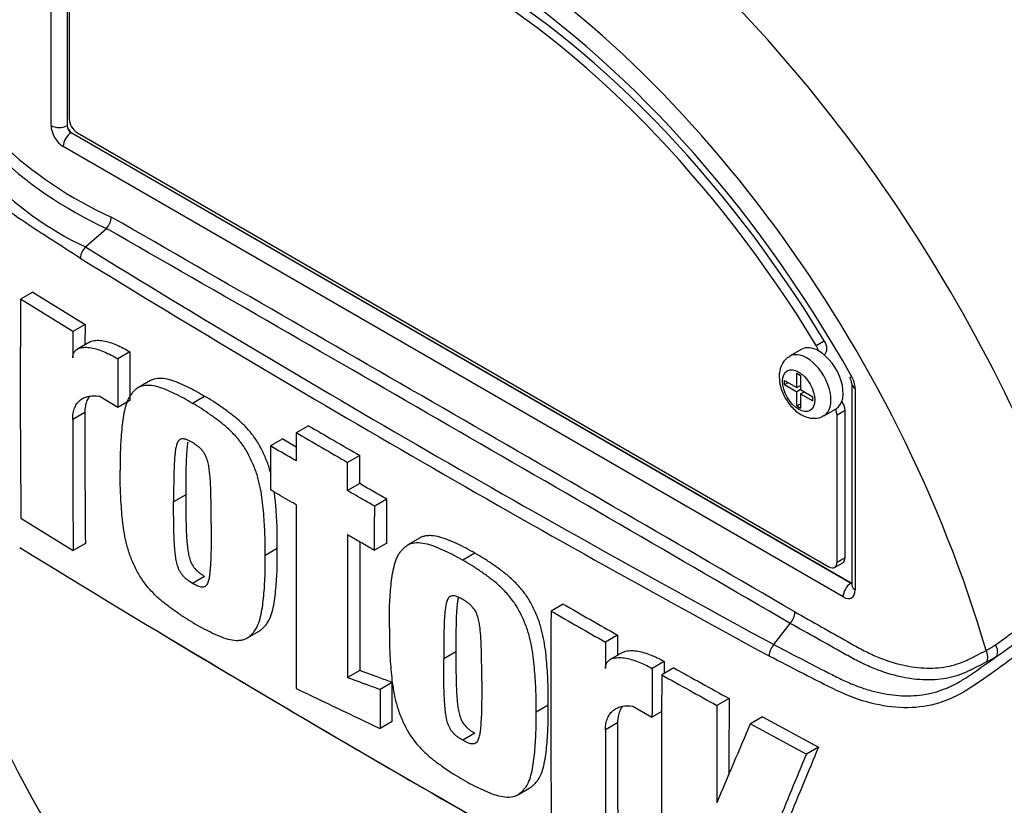
# Model space of a CAD drawing. Units: millimetres. Extents: x 0 to 594, y 0 to 420.
# Drawn here: x 389 to 396, y 359 to 365 of the extents above; entities that cross this region are included whole.
import ezdxf

# ---------------------------------------------------------------- set-up
doc = ezdxf.new("R2010")
doc.units = ezdxf.units.MM
for name, color, linetype in [('GB-IW9-SPURBOX_R', 7, 'Continuous'), ('PART5', 7, 'Continuous'), ('TSH-1', 7, 'Continuous')]:
    doc.layers.add(name, color=color, linetype=linetype)

# ---------------------------------------------------------------- blocks, each defined once
blk = doc.blocks.new('SE6')
at = {"layer": 'GB-IW9-SPURBOX_R', "color": 7, "linetype": 'Continuous'}
blk.add_ellipse((398.2621, 358.9007), major_axis=(-14.5, 0), ratio=0.57735, start_param=5.728223, end_param=8.225353, dxfattribs=at)
at = {"layer": 'PART5', "color": 7, "linetype": 'Continuous'}
for p, q in [((389.1115, 364.1075), (389.1115, 365.2493)), ((389.2283, 365.096), (389.2283, 364.1069)), ((389.2294, 365.0953), (389.2294, 364.1075)), ((389.2441, 365.0847), (389.2441, 364.1565)), ((389.2283, 364.1069), (389.2294, 364.1075)), ((389.2588, 364.0565), (389.2578, 364.0559)), ((389.2578, 364.0559), (394.9441, 360.7728)), ((389.2588, 364.0565), (394.9451, 360.7735)), ((389.303, 364.0545), (394.7831, 360.8905)), ((394.8862, 360.6714), (389.1999, 363.9544)), ((389.3622, 363.2223), (389.5145, 363.3571)), ((389.5145, 363.3571), (389.5146, 363.3572)), ((388.9773, 362.8924), (388.8889, 362.8413)), ((389.2708, 362.6055), (388.8889, 362.8413)), ((388.9773, 362.8924), (389.3592, 362.6565)), ((389.3592, 362.6565), (389.2708, 362.6055)), ((389.3592, 362.6565), (389.3585, 362.5094)), ((389.3925, 362.5291), (389.3041, 362.478)), ((394.5847, 362.4765), (394.4963, 362.4255)), ((394.6905, 362.5047), (394.7494, 362.5388)), ((389.5984, 362.4072), (389.5972, 362.0524)), ((389.6868, 362.4582), (389.5984, 362.4072)), ((389.6868, 362.4582), (389.6856, 362.1035)), ((394.7475, 362.4376), (394.7511, 362.4397)), ((394.5493, 362.1979), (394.5493, 362.3016)), ((394.5493, 362.3016), (394.5756, 362.2865)), ((394.5756, 362.2865), (394.5756, 362.1827)), ((389.8368, 362.249), (389.7484, 362.198)), ((394.4593, 362.2192), (394.4593, 362.2498)), ((394.4593, 362.2498), (394.5493, 362.1979)), ((394.4593, 362.2192), (394.4858, 362.2345)), ((394.4593, 362.2192), (394.5493, 362.1673)), ((394.5493, 362.1979), (394.5756, 362.2131)), ((394.572, 362.211), (394.5756, 362.209)), ((394.9502, 362.2249), (394.9502, 360.7564)), ((394.9746, 362.1909), (394.9746, 360.7224)), ((389.5972, 362.0524), (389.462, 362.134)), ((390.2312, 362.1332), (390.1428, 362.0822)), ((394.5758, 362.1826), (394.5493, 362.1673)), ((394.5493, 362.0635), (394.5493, 362.1673)), ((394.5756, 362.1827), (394.6655, 362.1307)), ((394.5756, 362.1521), (394.6021, 362.1674)), ((394.5756, 362.1521), (394.5756, 362.0483)), ((394.5756, 362.1521), (394.6655, 362.1001)), ((394.5986, 362.1694), (394.5986, 362.1653)), ((394.6655, 362.1001), (394.6655, 362.1307)), ((389.6856, 362.1035), (389.5972, 362.0524)), ((394.5493, 362.0635), (394.5756, 362.0787)), ((394.5493, 362.0635), (394.5756, 362.0483)), ((394.7463, 361.9925), (394.8347, 362.0435)), ((389.3575, 362.0167), (389.2691, 361.9656)), ((394.9009, 362.0302), (394.842, 361.9962)), ((394.842, 360.9246), (394.842, 361.9962)), ((394.9009, 360.9586), (394.9009, 362.0302)), ((390.9877, 361.9198), (390.8993, 361.8688)), ((390.8002, 361.823), (390.7118, 361.7719)), ((391.3624, 361.7026), (391.274, 361.6516)), ((391.3621, 361.4971), (391.2737, 361.4461)), ((390.0935, 361.4149), (390.0051, 361.3639)), ((391.5594, 361.3829), (391.471, 361.3319)), ((388.8917, 361.2458), (389.2731, 361.0097)), ((389.3615, 361.0607), (389.2731, 361.0097)), ((391.559, 361.0632), (391.4706, 361.0122)), ((391.8016, 361.1018), (391.7132, 361.0507)), ((390.7603, 361.0242), (390.6719, 360.9731)), ((392.2018, 360.9894), (392.1134, 360.9383)), ((394.8248, 360.8864), (394.8837, 360.9204)), ((394.842, 360.9246), (394.9009, 360.9586)), ((390.2313, 360.8214), (390.1429, 360.7704)), ((394.9441, 360.7728), (394.9451, 360.7735)), ((392.845, 360.6196), (392.7566, 360.5686)), ((394.3812, 360.3246), (394.4998, 360.4788)), ((394.4999, 360.4789), (394.4998, 360.4788)), ((390.5399, 360.3709), (390.6282, 360.4219)), ((393.2426, 360.3928), (393.1542, 360.3418)), ((393.2426, 360.3928), (393.2422, 360.2459)), ((392.0627, 360.2702), (391.9743, 360.2192)), ((393.2775, 360.2663), (393.1891, 360.2152)), ((393.5824, 360.2015), (393.494, 360.1505)), ((391.3621, 360.1351), (391.2737, 360.0841)), ((393.6525, 360.1547), (393.5641, 360.1037)), ((391.5986, 360.0483), (391.5102, 359.9973)), ((394.0552, 359.9309), (393.9668, 359.8799)), ((392.7359, 359.8831), (392.6475, 359.8321)), ((393.353, 359.8748), (393.493, 359.7959)), ((393.5641, 359.8369), (393.493, 359.7959)), ((391.5991, 359.7634), (391.5107, 359.7124)), ((393.2417, 359.7535), (393.1533, 359.7024)), ((394.2984, 359.7975), (394.21, 359.7465)), ((394.21, 359.7465), (394.6184, 359.526)), ((394.2984, 359.7975), (394.7069, 359.577)), ((392.2018, 359.6775), (392.1135, 359.6264)), ((394.7069, 359.577), (394.6184, 359.526)), ((392.5142, 359.2291), (392.6026, 359.2801))]:
    blk.add_line(p, q, dxfattribs=at)
for centre, radius, start, end in [((390.7836, 366.1052), 3.0269, 207.11902, 245.21207), ((390.7377, 366.0814), 2.8955, 206.98828, 245.79663), ((390.4074, 365.4332), 2.4455, 202.88441, 244.6977), ((389.4214, 363.447), 0.1294, 316.06196, 357.06496), ((-168.8331, -609.4647), 1121.7561, 59.8529993, 60.1470007), ((-28.3388, -366.1425), 840.6967, 59.8038364, 60.1961636), ((389.4525, 363.131), 0.1284, 134.66254, 175.59938), ((444.2454, 452.4874), 104.7875, 238.415388, 241.584612), ((445.1581, 454.0477), 106.6839, 238.442387, 241.557613), ((485.321, 362.2133), 96.4342, 179.626845, 180.57483), ((502.6029, 361.9921), 113.3338, 179.689924, 179.787073), ((394.8581, 362.2194), 0.0922, 3.59086, 32.45838), ((394.7949, 362.1848), 0.1798, 1.94778, 30.46895), ((500.3669, 362.0078), 111.0095, 179.995411, 180.488822), ((500.4471, 361.9568), 111.1781, 179.995433, 180.488096), ((569.9957, 670.3375), 356.6025, 239.868784, 239.938369), ((569.9861, 670.4228), 356.7599, 239.868831, 239.938385), ((498.3509, 546.7753), 213.9498, 239.821771, 239.852413), ((792.7097, 360.9989), 401.8113, 179.950855, 180.142013), ((791.1259, 360.7838), 399.8528, 179.950901, 180.100258), ((793.1339, 360.8357), 401.7723, 179.965838, 180.099907), ((398.4246, 364.422), 11.0285, 198.25762, 228.84069), ((455.0775, 468.8175), 126.4893, 238.444556, 241.555444), ((445.5459, 452.5431), 105.959, 240.173814, 240.421311), ((394.7885, 362.1203), 2.1663, 303.92697, 316.88638), ((754.4884, 359.9568), 361.7323, 179.903092, 180.155994), ((445.53, 452.6184), 106.1047, 240.173753, 240.420909), ((394.407, 360.5679), 0.1286, 316.23558, 357.52053), ((394.1677, 362.955), 3.2801, 304.10823, 313.1253), ((454.1449, 467.0685), 124.5091, 238.932305, 241.549773), ((580.9185, 359.7953), 187.7651, 179.833252, 179.891817), ((394.4817, 360.235), 0.1346, 138.30897, 177.4866), ((395.3924, 361.2362), 1.0957, 299.29899, 303.52534), ((555.1477, 359.5864), 161.5665, 179.781835, 179.812858), ((392.6172, 364.8699), 5.7388, 303.42755, 306.20581), ((395.4181, 361.2002), 1.1271, 297.15099, 301.50041), ((550.6587, 359.5477), 157.1659, 179.780244, 179.909522), ((550.4119, 359.4852), 156.8491, 179.77406, 180.357108), ((429.0017, 423.4101), 72.5502, 240.760783, 241.124668), ((429.0387, 423.3714), 72.4468, 240.761599, 241.126008), ((531.3392, 654.482), 326.2532, 244.503124, 244.621951), ((523.9822, 359.3088), 129.9284, 179.725636, 179.968394), ((524.0516, 359.2577), 130.0862, 179.725968, 180.037869), ((581.0016, 359.7055), 187.7599, 179.985348, 180.27739), ((485.9319, 320.3669), 99.8182, 156.764344, 157.122893), ((581.1158, 359.6545), 187.9625, 179.985372, 180.2771), ((469.1138, 328.5131), 80.631, 157.340091, 157.743343), ((469.1396, 328.4164), 80.7539, 157.341431, 157.74406)]:
    blk.add_arc(centre, radius, start, end, dxfattribs=at)
for centre, major_axis, ratio, start_param, end_param in [((393.7814, 361.724), (3.9967, -6.9225), 0.57735, 0.922718, 2.218875), ((393.1408, 361.3542), (-3.9805, 6.8944), 0.57735, 4.506909, 5.354751), ((393.1012, 361.3314), (3.9683, -6.8733), 0.57735, 1.413718, 2.160992), ((392.0431, 360.7204), (2.9612, -5.1289), 0.57735, 1.167622, 3.544767), ((392.0431, 360.7204), (2.8542, -4.9436), 0.57735, 1.552175, 3.037789), ((392.0431, 360.7204), (-2.7604, 4.7812), 0.57735, 4.75253, 6.243044), ((392.102, 360.7544), (-2.7604, 4.7812), 0.57735, 4.75253, 6.243044), ((392.3019, 360.8699), (-3.4031, 5.8944), 0.57735, 4.394162, 5.267112), ((389.303, 364.1225), (-0.0417, 0.0722), 0.57735, 0.785398, 2.356194), ((389.1999, 364.0565), (0.0625, -0.1083), 0.577526, 3.927143, 5.497635), ((389.1704, 364.1415), (0.0833, 0), 0.57735, 3.926991, 5.480334), ((389.2588, 363.9884), (0.0417, 0.0722), 0.57735, 0.802851, 2.356194), ((389.2588, 364.0905), (-0.0208, 0.0361), 0.618528, 0.78555, 2.356042), ((389.2588, 364.0905), (-0.0208, 0.0361), 0.577526, 0.78555, 2.356042), ((394.7097, 362.26), (0.125, -0.2165), 0.57735, 2.373296, 3.141593), ((394.6505, 362.4778), (0.0417, -0.0722), 0.57735, 1.091447, 1.610937), ((394.7094, 362.5118), (-0.0417, 0.0722), 0.57735, 3.141593, 4.75253), ((394.6213, 362.209), (0.125, -0.2165), 0.57735, 0.000947, 3.150237), ((394.7097, 362.26), (-0.125, 0.2165), 0.57735, 3.141593, 5.514889), ((395.0335, 362.2249), (0.0833, 0), 0.57735, 3.133983, 3.926991), ((394.842, 362.0642), (-0.0417, 0.0722), 0.57735, 3.926991, 4.855458), ((394.7831, 362.0302), (0.0417, -0.0722), 0.57735, 0.785398, 1.399512), ((392.0431, 360.7204), (-2.9612, 5.1289), 0.57735, 1.181276, 3.531113), ((394.7831, 360.9586), (-0.0417, 0.0722), 0.57735, 2.356194, 3.926991), ((394.842, 360.9926), (-0.0417, 0.0722), 0.57735, 3.141593, 3.926991), ((394.9452, 360.7054), (0.0417, 0.0722), 0.57735, 0.802851, 2.356194), ((394.9451, 360.8075), (-0.0187, 0.0374), 0.57508, -3.892237, -3.678107), ((395.0335, 360.7564), (0.0833, 0), 0.57735, 3.11932, 3.141593), ((395.0335, 360.7564), (0.0833, 0), 0.57735, 3.141593, 3.926991), ((394.8862, 360.7735), (-0.0625, 0.1083), 0.577174, 2.356347, 3.926839), ((395.9442, 360.2884), (-0.0433, 0.0712), 0.762073, 3.600014, 4.731849), ((395.8697, 360.2467), (-0.0377, 0.0743), 0.816107, 3.6582, 4.756043)]:
    blk.add_ellipse(centre, major_axis=major_axis, ratio=ratio, start_param=start_param, end_param=end_param, dxfattribs=at)
blk.add_ellipse((394.5624, 362.175), major_axis=(-0.0833, 0.1443), ratio=0.57735, dxfattribs=at)
for points, knots in [([(389.3245, 363.1408), (389.2481, 363.1893), (389.172, 363.238), (389.0205, 363.3363), (388.9449, 363.3844), (388.795, 363.4873), (388.7209, 363.5469), (388.5751, 363.6832), (388.5037, 363.7595), (388.3034, 364.0047), (388.1849, 364.1976), (388.0534, 364.5051), (388.0147, 364.61), (387.9429, 364.8217), (387.9107, 364.9293), (387.8274, 365.2545), (387.7897, 365.4757), (387.7559, 365.809), (387.7485, 365.9201), (387.7453, 366.142), (387.7492, 366.2527), (387.7794, 366.4185), (387.7932, 366.4738), (387.8225, 366.5832), (387.8377, 366.6377), (387.8874, 366.7995), (387.9256, 366.9054), (388.0158, 367.1117), (388.0698, 367.2125), (388.1986, 367.4), (388.2724, 367.4857), (388.3561, 367.5631)], [0, 0, 0, 0, 0.0625, 0.0625, 0.125, 0.125, 0.1875, 0.1875, 0.25, 0.25, 0.375, 0.375, 0.4375, 0.4375, 0.5, 0.5, 0.625, 0.625, 0.6875, 0.6875, 0.75, 0.75, 0.78125, 0.78125, 0.8125, 0.8125, 0.875, 0.875, 0.9375, 0.9375, 1, 1, 1, 1]), ([(389.2699, 362.4133), (389.2699, 362.4233), (389.2713, 362.4321), (389.2762, 362.448), (389.2798, 362.4548), (389.2885, 362.4663), (389.2936, 362.4711), (389.3048, 362.4788), (389.3109, 362.4818), (389.3303, 362.4889), (389.3442, 362.4908), (389.3734, 362.4914), (389.3887, 362.4899), (389.4352, 362.4818), (389.4671, 362.4715), (389.5321, 362.4442), (389.5653, 362.4271), (389.5984, 362.4072)], [0, 0, 0, 0, 0.0625, 0.0625, 0.125, 0.125, 0.1875, 0.1875, 0.25, 0.25, 0.375, 0.375, 0.5, 0.5, 0.75, 0.75, 1, 1, 1, 1]), ([(389.3925, 362.529), (389.3966, 362.5314), (389.4009, 362.5334), (389.418, 362.5397), (389.432, 362.5418), (389.4611, 362.5425), (389.4764, 362.5411), (389.5229, 362.533), (389.5552, 362.5226), (389.6206, 362.4952), (389.6537, 362.4782), (389.6868, 362.4582)], [0.2061139, 0.2061139, 0.2061139, 0.2061139, 0.25, 0.25, 0.375, 0.375, 0.5, 0.5, 0.75, 0.75, 1, 1, 1, 1]), ([(394.4964, 362.4221), (394.4881, 362.4181), (394.4644, 362.4064), (394.4358, 362.3642), (394.4217, 362.3162), (394.4205, 362.2877), (394.4202, 362.277)], [0, 0, 0, 0, 0.146959, 0.487781, 0.836355, 1, 1, 1, 1]), ([(390.2312, 362.1332), (390.2097, 362.1464), (390.1882, 362.1597), (390.1454, 362.183), (390.1242, 362.1931), (390.0817, 362.2129), (390.0605, 362.2229), (390.0182, 362.2411), (389.997, 362.2488), (389.9558, 362.2601), (389.9358, 362.2636), (389.897, 362.2656), (389.8782, 362.2641), (389.8527, 362.2568), (389.8446, 362.2535), (389.8369, 362.2491), (389.8368, 362.249), (389.8366, 362.2489)], [0, 0, 0, 0, 0.0625, 0.0625, 0.125, 0.125, 0.1875, 0.1875, 0.25, 0.25, 0.3125, 0.3125, 0.375, 0.375, 0.40625, 0.40625, 0.4068548, 0.4068548, 0.4068548, 0.4068548]), ([(394.4202, 362.277), (394.4219, 362.2519), (394.4263, 362.2028), (394.4619, 362.1179), (394.5206, 362.0404), (394.5915, 361.9887), (394.6618, 361.9701), (394.7168, 361.975), (394.7382, 361.9901), (394.7449, 361.995)], [0, 0, 0, 0, 0.13832, 0.3138, 0.490183, 0.673988, 0.823693, 0.952261, 1, 1, 1, 1]), ([(390.1428, 362.0822), (390.1213, 362.0954), (390.0998, 362.1087), (390.057, 362.132), (390.0358, 362.1421), (389.9933, 362.1619), (389.9721, 362.1719), (389.9298, 362.19), (389.9086, 362.1978), (389.8674, 362.209), (389.8474, 362.2126), (389.8086, 362.2145), (389.7898, 362.213), (389.7643, 362.2058), (389.7562, 362.2025), (389.7411, 362.1938), (389.734, 362.1883), (389.7207, 362.1764), (389.7144, 362.17), (389.7021, 362.1568), (389.6962, 362.1499), (389.6799, 362.1273), (389.6712, 362.1093), (389.6567, 362.0699), (389.6509, 362.0491), (389.6364, 361.9843), (389.6307, 361.938), (389.622, 361.8434), (389.6187, 361.7952), (389.6153, 361.6968), (389.6157, 361.6464), (389.6164, 361.5958)], [0, 0, 0, 0, 0.0625, 0.0625, 0.125, 0.125, 0.1875, 0.1875, 0.25, 0.25, 0.3125, 0.3125, 0.375, 0.375, 0.40625, 0.40625, 0.4375, 0.4375, 0.46875, 0.46875, 0.5, 0.5, 0.5625, 0.5625, 0.625, 0.625, 0.75, 0.75, 0.875, 0.875, 1, 1, 1, 1]), ([(389.2691, 361.9656), (389.2691, 361.982), (389.2704, 361.9973), (389.2756, 362.0258), (389.2795, 362.0392), (389.2896, 362.0633), (389.2957, 362.0741), (389.31, 362.093), (389.3181, 362.1013), (389.336, 362.1152), (389.3456, 362.1208), (389.3662, 362.1296), (389.3773, 362.1328), (389.4115, 362.139), (389.436, 362.1385), (389.462, 362.134)], [0, 0, 0, 0, 0.125, 0.125, 0.25, 0.25, 0.375, 0.375, 0.5, 0.5, 0.625, 0.625, 0.75, 0.75, 1, 1, 1, 1]), ([(389.3903, 362.1332), (389.3835, 362.124), (389.3777, 362.1137), (389.3679, 362.0903), (389.364, 362.0771), (389.3588, 362.0483), (389.3575, 362.033), (389.3575, 362.0167)], [0.6299177, 0.6299177, 0.6299177, 0.6299177, 0.75, 0.75, 0.875, 0.875, 1, 1, 1, 1]), ([(390.7151, 361.5638), (390.7144, 361.5664), (390.7138, 361.5689), (390.7061, 361.5992), (390.6977, 361.627), (390.6813, 361.6693), (390.6753, 361.6834), (390.663, 361.7113), (390.6566, 361.7251), (390.6434, 361.7527), (390.6365, 361.7663), (390.6214, 361.7931), (390.6131, 361.8063), (390.5868, 361.8449), (390.5681, 361.8685), (390.5288, 361.9129), (390.5081, 361.9338), (390.4662, 361.9718), (390.4451, 361.9889), (390.4025, 362.0209), (390.3812, 362.036), (390.3386, 362.0665), (390.3173, 362.0815), (390.2743, 362.1088), (390.2527, 362.121), (390.2312, 362.1332)], [0.431763, 0.431763, 0.431763, 0.431763, 0.4375, 0.4375, 0.5, 0.5, 0.53125, 0.53125, 0.5625, 0.5625, 0.59375, 0.59375, 0.625, 0.625, 0.6875, 0.6875, 0.75, 0.75, 0.8125, 0.8125, 0.875, 0.875, 0.9375, 0.9375, 1, 1, 1, 1]), ([(390.6719, 360.9731), (390.6725, 361.0228), (390.6729, 361.0725), (390.6695, 361.1745), (390.6662, 361.2262), (390.6576, 361.3306), (390.652, 361.3833), (390.6376, 361.465), (390.6318, 361.4927), (390.6177, 361.5481), (390.6093, 361.576), (390.5929, 361.6183), (390.587, 361.6323), (390.5746, 361.6602), (390.5682, 361.6741), (390.555, 361.7016), (390.5481, 361.7153), (390.533, 361.7421), (390.5247, 361.7553), (390.4985, 361.7939), (390.4797, 361.8175), (390.4405, 361.8619), (390.4197, 361.8827), (390.3778, 361.9207), (390.3567, 361.9379), (390.3142, 361.9699), (390.2928, 361.985), (390.2502, 362.0154), (390.2289, 362.0305), (390.186, 362.0578), (390.1644, 362.07), (390.1428, 362.0822)], [0, 0, 0, 0, 0.125, 0.125, 0.25, 0.25, 0.375, 0.375, 0.4375, 0.4375, 0.5, 0.5, 0.53125, 0.53125, 0.5625, 0.5625, 0.59375, 0.59375, 0.625, 0.625, 0.6875, 0.6875, 0.75, 0.75, 0.8125, 0.8125, 0.875, 0.875, 0.9375, 0.9375, 1, 1, 1, 1]), ([(397.8402, 362.0875), (397.784, 361.9954), (397.7235, 361.904), (397.595, 361.7221), (397.5264, 361.631), (397.3866, 361.4527), (397.3163, 361.3655), (397.2093, 361.2376), (397.1736, 361.1952), (397.1021, 361.1109), (397.0657, 361.0694), (396.9533, 360.9496), (396.8781, 360.8778), (396.7329, 360.7397), (396.661, 360.6737), (396.4461, 360.4823), (396.3034, 360.3635), (396.0965, 360.2058), (396.0286, 360.1563), (395.8949, 360.063), (395.8302, 360.0174), (395.6308, 359.8987), (395.4856, 359.8609), (395.2509, 359.8655), (395.1714, 359.8769), (395.0091, 359.9182), (394.9257, 359.9486), (394.7594, 360.0274), (394.6766, 360.0709), (394.5115, 360.1554), (394.4293, 360.198), (394.3472, 360.2409)], [0, 0, 0, 0, 0.0625, 0.0625, 0.125, 0.125, 0.1875, 0.1875, 0.21875, 0.21875, 0.25, 0.25, 0.3125, 0.3125, 0.375, 0.375, 0.5, 0.5, 0.5625, 0.5625, 0.625, 0.625, 0.75, 0.75, 0.8125, 0.8125, 0.875, 0.875, 0.9375, 0.9375, 1, 1, 1, 1]), ([(390.8993, 361.8688), (390.8992, 361.8116), (390.8991, 361.7544), (390.899, 361.6973), (390.899, 361.6859), (390.8989, 361.6746), (390.8989, 361.6632)], [0, 0, 0, 0, 0.834326, 0.834326, 0.834326, 1, 1, 1, 1]), ([(390.142, 361.7966), (390.1365, 361.7999), (390.131, 361.8029), (390.1201, 361.8083), (390.1146, 361.8111), (390.1037, 361.8162), (390.0983, 361.8184), (390.0875, 361.8222), (390.0822, 361.8234), (390.0723, 361.8241), (390.0673, 361.8241), (390.0582, 361.8226), (390.054, 361.821), (390.0466, 361.8162), (390.0432, 361.813), (390.0375, 361.8057), (390.035, 361.8015), (390.0285, 361.7878), (390.0254, 361.7774), (390.0205, 361.7558), (390.0187, 361.7445), (390.0157, 361.7215), (390.0145, 361.7097), (390.0123, 361.686), (390.0112, 361.6741), (390.0088, 361.6379), (390.008, 361.6133), (390.0066, 361.5639), (390.0061, 361.539), (390.0049, 361.4644), (390.0049, 361.4142), (390.0051, 361.3639)], [0, 0, 0, 0, 0.03125, 0.03125, 0.0625, 0.0625, 0.09375, 0.09375, 0.125, 0.125, 0.15625, 0.15625, 0.1875, 0.1875, 0.21875, 0.21875, 0.25, 0.25, 0.3125, 0.3125, 0.375, 0.375, 0.4375, 0.4375, 0.5, 0.5, 0.625, 0.625, 0.75, 0.75, 1, 1, 1, 1]), ([(390.1079, 361.7997), (390.107, 361.7946), (390.1063, 361.7893), (390.1041, 361.7725), (390.1029, 361.7607), (390.1007, 361.737), (390.0996, 361.7251), (390.0972, 361.6889), (390.0964, 361.6643), (390.095, 361.6149), (390.0945, 361.5901), (390.0933, 361.5154), (390.0933, 361.4652), (390.0935, 361.4149)], [0.3462969, 0.3462969, 0.3462969, 0.3462969, 0.375, 0.375, 0.4375, 0.4375, 0.5, 0.5, 0.625, 0.625, 0.75, 0.75, 1, 1, 1, 1]), ([(390.2789, 361.2025), (390.279, 361.2528), (390.2789, 361.3033), (390.2777, 361.3796), (390.2772, 361.4051), (390.2758, 361.4564), (390.275, 361.4821), (390.2726, 361.5212), (390.2715, 361.5344), (390.2693, 361.5608), (390.2681, 361.574), (390.2651, 361.6008), (390.2632, 361.6143), (390.2582, 361.6419), (390.2551, 361.6558), (390.2464, 361.6838), (390.2406, 361.6982), (390.2294, 361.7184), (390.2251, 361.7249), (390.2158, 361.7371), (390.211, 361.7428), (390.2009, 361.7537), (390.1957, 361.7587), (390.185, 361.7674), (390.1797, 361.7715), (390.169, 361.7791), (390.1636, 361.7827), (390.1529, 361.79), (390.1475, 361.7934), (390.142, 361.7966)], [0, 0, 0, 0, 0.25, 0.25, 0.375, 0.375, 0.5, 0.5, 0.5625, 0.5625, 0.625, 0.625, 0.6875, 0.6875, 0.75, 0.75, 0.8125, 0.8125, 0.84375, 0.84375, 0.875, 0.875, 0.90625, 0.90625, 0.9375, 0.9375, 0.96875, 0.96875, 1, 1, 1, 1]), ([(390.7118, 361.7719), (390.7117, 361.7119), (390.7116, 361.652), (390.7115, 361.592), (390.7115, 361.5454), (390.7114, 361.4988), (390.7114, 361.4523)], [0, 0, 0, 0, 0.562884, 0.562884, 0.562884, 1, 1, 1, 1]), ([(390.8989, 361.6632), (390.8891, 361.6689), (390.8793, 361.6746), (390.8695, 361.6803), (390.8169, 361.7108), (390.7643, 361.7414), (390.7118, 361.7719)], [0, 0, 0, 0, 0.156954, 0.156954, 0.156954, 1, 1, 1, 1]), ([(391.3621, 361.4971), (391.3621, 361.5417), (391.3622, 361.5862), (391.3623, 361.6308), (391.3623, 361.6547), (391.3623, 361.6787), (391.3624, 361.7026)], [0, 0, 0, 0, 0.650486, 0.650486, 0.650486, 1, 1, 1, 1]), ([(391.2737, 361.4461), (391.2737, 361.4574), (391.2737, 361.4688), (391.2737, 361.4801), (391.2738, 361.5257), (391.2739, 361.5713), (391.2739, 361.6169), (391.274, 361.6285), (391.274, 361.6401), (391.274, 361.6516)], [0, 0, 0, 0, 0.165674, 0.165674, 0.165674, 0.831225, 0.831225, 0.831225, 1, 1, 1, 1]), ([(390.1443, 360.4859), (390.1226, 360.4982), (390.101, 360.5105), (390.0581, 360.538), (390.0367, 360.5531), (389.9941, 360.5838), (389.9728, 360.5991), (389.9303, 360.6314), (389.9092, 360.6488), (389.8673, 360.6873), (389.8471, 360.708), (389.8179, 360.7415), (389.8083, 360.753), (389.7897, 360.7771), (389.7806, 360.7896), (389.7636, 360.8151), (389.7555, 360.8281), (389.7406, 360.8548), (389.7338, 360.8684), (389.7206, 360.896), (389.7142, 360.91), (389.7019, 360.938), (389.696, 360.952), (389.6798, 360.994), (389.6713, 361.0221), (389.6571, 361.0782), (389.6513, 361.1056), (389.637, 361.1867), (389.6313, 361.2392), (389.6225, 361.3432), (389.6191, 361.3949), (389.6156, 361.4966), (389.6159, 361.5462), (389.6164, 361.5958)], [0, 0, 0, 0, 0.0625, 0.0625, 0.125, 0.125, 0.1875, 0.1875, 0.25, 0.25, 0.3125, 0.3125, 0.34375, 0.34375, 0.375, 0.375, 0.40625, 0.40625, 0.4375, 0.4375, 0.46875, 0.46875, 0.5, 0.5, 0.5625, 0.5625, 0.625, 0.625, 0.75, 0.75, 0.875, 0.875, 1, 1, 1, 1]), ([(391.5594, 361.3829), (391.5251, 361.4028), (391.4907, 361.4226), (391.4564, 361.4425), (391.425, 361.4607), (391.3935, 361.4789), (391.3621, 361.4971)], [0, 0, 0, 0, 0.521876, 0.521876, 0.521876, 1, 1, 1, 1]), ([(390.0935, 361.4149), (390.0934, 361.3646), (390.0935, 361.3141), (390.0948, 361.2378), (390.0954, 361.2123), (390.0969, 361.1611), (390.0978, 361.1354), (390.1003, 361.0963), (390.1014, 361.0832), (390.1037, 361.0568), (390.1049, 361.0436), (390.1081, 361.0169), (390.11, 361.0033), (390.1151, 360.9758), (390.1183, 360.9618), (390.1272, 360.9337), (390.1329, 360.9196), (390.1481, 360.8924), (390.1576, 360.8805), (390.1725, 360.8643), (390.1776, 360.8595), (390.1882, 360.8508), (390.1936, 360.8466), (390.2043, 360.8389), (390.2097, 360.8353), (390.2205, 360.828), (390.2259, 360.8246), (390.2313, 360.8214)], [0, 0, 0, 0, 0.25, 0.25, 0.375, 0.375, 0.5, 0.5, 0.5625, 0.5625, 0.625, 0.625, 0.6875, 0.6875, 0.75, 0.75, 0.8125, 0.8125, 0.875, 0.875, 0.90625, 0.90625, 0.9375, 0.9375, 0.96875, 0.96875, 1, 1, 1, 1]), ([(390.8986, 361.3436), (390.8888, 361.3493), (390.879, 361.355), (390.8692, 361.3607), (390.8245, 361.3866), (390.7799, 361.4125), (390.7353, 361.4384), (390.7273, 361.443), (390.7193, 361.4476), (390.7114, 361.4523)], [0, 0, 0, 0, 0.156955, 0.156955, 0.156955, 0.872222, 0.872222, 0.872222, 1, 1, 1, 1]), ([(390.7603, 361.0242), (390.7609, 361.0738), (390.7613, 361.1236), (390.7579, 361.2255), (390.7546, 361.2773), (390.7473, 361.365), (390.7438, 361.4008), (390.7388, 361.4373)], [0, 0, 0, 0, 0.125, 0.125, 0.25, 0.25, 0.335198, 0.335198, 0.335198, 0.335198]), ([(391.471, 361.3319), (391.4367, 361.3517), (391.4024, 361.3716), (391.368, 361.3915), (391.3464, 361.404), (391.3247, 361.4165), (391.3031, 361.429), (391.2933, 361.4347), (391.2835, 361.4404), (391.2737, 361.4461)], [0, 0, 0, 0, 0.521918, 0.521918, 0.521918, 0.850893, 0.850893, 0.850893, 1, 1, 1, 1]), ([(390.1429, 360.7704), (390.1375, 360.7736), (390.132, 360.777), (390.1211, 360.7844), (390.1157, 360.7881), (390.1049, 360.7958), (390.0994, 360.8), (390.0887, 360.8089), (390.0836, 360.8138), (390.0736, 360.8247), (390.0687, 360.8305), (390.0595, 360.8427), (390.0554, 360.8491), (390.0479, 360.8627), (390.0445, 360.8697), (390.0386, 360.8838), (390.0361, 360.8909), (390.0295, 360.9122), (390.0264, 360.9261), (390.0214, 360.9534), (390.0195, 360.9669), (390.0164, 360.9935), (390.0152, 361.0067), (390.0129, 361.033), (390.0119, 361.0461), (390.0093, 361.0851), (390.0085, 361.1107), (390.007, 361.1618), (390.0064, 361.1872), (390.0051, 361.2633), (390.005, 361.3137), (390.0051, 361.3639)], [0, 0, 0, 0, 0.03125, 0.03125, 0.0625, 0.0625, 0.09375, 0.09375, 0.125, 0.125, 0.15625, 0.15625, 0.1875, 0.1875, 0.21875, 0.21875, 0.25, 0.25, 0.3125, 0.3125, 0.375, 0.375, 0.4375, 0.4375, 0.5, 0.5, 0.625, 0.625, 0.75, 0.75, 1, 1, 1, 1]), ([(391.4706, 361.0122), (391.4706, 361.0387), (391.4707, 361.0653), (391.4707, 361.0918), (391.4708, 361.1718), (391.4709, 361.2519), (391.471, 361.3319)], [0, 0, 0, 0, 0.249216, 0.249216, 0.249216, 1, 1, 1, 1]), ([(391.559, 361.0632), (391.559, 361.0898), (391.559, 361.1163), (391.5591, 361.1429), (391.5592, 361.2229), (391.5593, 361.3029), (391.5594, 361.3829)], [0, 0, 0, 0, 0.249208, 0.249208, 0.249208, 1, 1, 1, 1]), ([(390.2789, 361.2025), (390.279, 361.152), (390.279, 361.1016), (390.278, 361.0267), (390.2775, 361.0019), (390.2761, 360.9523), (390.2754, 360.9276), (390.273, 360.8914), (390.272, 360.8795), (390.2698, 360.8557), (390.2687, 360.8439), (390.2657, 360.8208), (390.2638, 360.8095), (390.2589, 360.7879), (390.2558, 360.7777), (390.2471, 360.76), (390.2413, 360.7525), (390.2301, 360.7456), (390.2259, 360.7441), (390.2166, 360.7428), (390.2118, 360.7428), (390.2018, 360.7437), (390.1965, 360.745), (390.1859, 360.7489), (390.1806, 360.751), (390.1699, 360.7561), (390.1645, 360.7588), (390.1538, 360.7642), (390.1484, 360.7671), (390.1429, 360.7704)], [0, 0, 0, 0, 0.25, 0.25, 0.375, 0.375, 0.5, 0.5, 0.5625, 0.5625, 0.625, 0.625, 0.6875, 0.6875, 0.75, 0.75, 0.8125, 0.8125, 0.84375, 0.84375, 0.875, 0.875, 0.90625, 0.90625, 0.9375, 0.9375, 0.96875, 0.96875, 1, 1, 1, 1]), ([(391.2733, 361.1264), (391.2831, 361.1207), (391.2929, 361.1151), (391.3027, 361.1094), (391.332, 361.0924), (391.3613, 361.0755), (391.3906, 361.0585), (391.4172, 361.0431), (391.4439, 361.0276), (391.4706, 361.0122)], [0, 0, 0, 0, 0.149107, 0.149107, 0.149107, 0.594506, 0.594506, 0.594506, 1, 1, 1, 1]), ([(392.2018, 360.9894), (392.1803, 361.0022), (392.1588, 361.0152), (392.1159, 361.038), (392.0945, 361.0479), (392.0517, 361.0672), (392.0303, 361.077), (391.9879, 361.0947), (391.9669, 361.1022), (391.9256, 361.1133), (391.9053, 361.1169), (391.8754, 361.1185), (391.8656, 361.1183), (391.8467, 361.1167), (391.8375, 361.1152), (391.82, 361.1105), (391.8116, 361.1073), (391.803, 361.1026), (391.8023, 361.1022), (391.8016, 361.1018)], [0, 0, 0, 0, 0.0625, 0.0625, 0.125, 0.125, 0.1875, 0.1875, 0.25, 0.25, 0.3125, 0.3125, 0.34375, 0.34375, 0.375, 0.375, 0.40625, 0.40625, 0.4090349, 0.4090349, 0.4090349, 0.4090349]), ([(391.579, 360.4472), (391.5783, 360.4973), (391.5779, 360.5473), (391.5812, 360.6448), (391.5845, 360.6926), (391.5932, 360.7865), (391.5988, 360.8324), (391.613, 360.8966), (391.6186, 360.9173), (391.6291, 360.9466), (391.633, 360.9561), (391.6416, 360.9743), (391.6466, 360.983), (391.6575, 360.9988), (391.6635, 361.006), (391.676, 361.0197), (391.6824, 361.0262), (391.6958, 361.0386), (391.7028, 361.0444), (391.7182, 361.0539), (391.7265, 361.0576), (391.7524, 361.0657), (391.7713, 361.0677), (391.8111, 361.0666), (391.8316, 361.0634), (391.8735, 361.0528), (391.8949, 361.0454), (391.9383, 361.0276), (391.9602, 361.0176), (392.0038, 360.9979), (392.0256, 360.9879), (392.0694, 360.9647), (392.0914, 360.9515), (392.1134, 360.9383)], [0, 0, 0, 0, 0.125, 0.125, 0.25, 0.25, 0.375, 0.375, 0.4375, 0.4375, 0.46875, 0.46875, 0.5, 0.5, 0.53125, 0.53125, 0.5625, 0.5625, 0.59375, 0.59375, 0.625, 0.625, 0.6875, 0.6875, 0.75, 0.75, 0.8125, 0.8125, 0.875, 0.875, 0.9375, 0.9375, 1, 1, 1, 1]), ([(390.1443, 360.4859), (390.1659, 360.4726), (390.1875, 360.4593), (390.2305, 360.4359), (390.2519, 360.4258), (390.2947, 360.406), (390.3161, 360.3959), (390.3587, 360.3779), (390.38, 360.3702), (390.422, 360.3591), (390.4424, 360.3557), (390.4717, 360.3546), (390.4813, 360.3549), (390.5, 360.3569), (390.5091, 360.3587), (390.5262, 360.364), (390.5343, 360.3675), (390.5492, 360.3765), (390.5561, 360.3821), (390.5693, 360.3942), (390.5756, 360.4007), (390.588, 360.4141), (390.5939, 360.4211), (390.61, 360.4442), (390.6185, 360.4624), (390.6326, 360.5017), (390.6383, 360.5225), (390.6524, 360.587), (390.6579, 360.6331), (390.6664, 360.7271), (390.6697, 360.7749), (390.673, 360.8727), (390.6726, 360.9228), (390.6719, 360.9731)], [0, 0, 0, 0, 0.0625, 0.0625, 0.125, 0.125, 0.1875, 0.1875, 0.25, 0.25, 0.3125, 0.3125, 0.34375, 0.34375, 0.375, 0.375, 0.40625, 0.40625, 0.4375, 0.4375, 0.46875, 0.46875, 0.5, 0.5, 0.5625, 0.5625, 0.625, 0.625, 0.75, 0.75, 0.875, 0.875, 1, 1, 1, 1]), ([(390.6282, 360.4219), (390.629, 360.4223), (390.6297, 360.4228), (390.638, 360.4278), (390.6448, 360.4334), (390.658, 360.4456), (390.6644, 360.4521), (390.6767, 360.4655), (390.6826, 360.4726), (390.6987, 360.4957), (390.707, 360.5138), (390.7211, 360.553), (390.7268, 360.574), (390.7409, 360.6387), (390.7464, 360.6847), (390.7548, 360.7785), (390.7581, 360.8261), (390.7614, 360.9236), (390.7609, 360.9738), (390.7603, 361.0242)], [0.4030079, 0.4030079, 0.4030079, 0.4030079, 0.40625, 0.40625, 0.4375, 0.4375, 0.46875, 0.46875, 0.5, 0.5, 0.5625, 0.5625, 0.625, 0.625, 0.75, 0.75, 0.875, 0.875, 1, 1, 1, 1]), ([(392.7359, 359.8831), (392.7365, 359.9329), (392.7369, 359.9827), (392.7334, 360.0849), (392.7301, 360.1367), (392.7214, 360.2413), (392.7157, 360.2942), (392.7011, 360.3761), (392.6953, 360.4036), (392.681, 360.459), (392.6724, 360.4871), (392.6558, 360.5293), (392.6498, 360.5433), (392.6373, 360.571), (392.631, 360.5848), (392.6177, 360.6122), (392.6107, 360.6258), (392.5954, 360.6525), (392.587, 360.6657), (392.5605, 360.704), (392.5416, 360.7274), (392.5021, 360.7715), (392.4811, 360.7922), (392.4389, 360.8298), (392.4176, 360.8468), (392.3748, 360.8784), (392.3533, 360.8934), (392.3103, 360.9235), (392.2888, 360.9384), (392.2454, 360.9653), (392.2236, 360.9773), (392.2018, 360.9894)], [0, 0, 0, 0, 0.125, 0.125, 0.25, 0.25, 0.375, 0.375, 0.4375, 0.4375, 0.5, 0.5, 0.53125, 0.53125, 0.5625, 0.5625, 0.59375, 0.59375, 0.625, 0.625, 0.6875, 0.6875, 0.75, 0.75, 0.8125, 0.8125, 0.875, 0.875, 0.9375, 0.9375, 1, 1, 1, 1]), ([(392.6475, 359.8321), (392.6481, 359.8818), (392.6485, 359.9317), (392.645, 360.0339), (392.6417, 360.0857), (392.633, 360.1903), (392.6273, 360.2432), (392.6127, 360.3251), (392.6069, 360.3526), (392.5926, 360.408), (392.584, 360.436), (392.5674, 360.4783), (392.5614, 360.4922), (392.549, 360.5199), (392.5426, 360.5337), (392.5293, 360.5611), (392.5223, 360.5747), (392.507, 360.6014), (392.4986, 360.6147), (392.4721, 360.6529), (392.4532, 360.6764), (392.4137, 360.7205), (392.3927, 360.7412), (392.3505, 360.7788), (392.3292, 360.7958), (392.2864, 360.8274), (392.2649, 360.8423), (392.2219, 360.8725), (392.2004, 360.8873), (392.157, 360.9143), (392.1352, 360.9263), (392.1134, 360.9383)], [0, 0, 0, 0, 0.125, 0.125, 0.25, 0.25, 0.375, 0.375, 0.4375, 0.4375, 0.5, 0.5, 0.53125, 0.53125, 0.5625, 0.5625, 0.59375, 0.59375, 0.625, 0.625, 0.6875, 0.6875, 0.75, 0.75, 0.8125, 0.8125, 0.875, 0.875, 0.9375, 0.9375, 1, 1, 1, 1]), ([(392.113, 360.6529), (392.1075, 360.6562), (392.102, 360.6591), (392.0909, 360.6644), (392.0854, 360.6672), (392.0744, 360.6722), (392.0689, 360.6743), (392.0581, 360.678), (392.0529, 360.6792), (392.0428, 360.6799), (392.0378, 360.6799), (392.0286, 360.6785), (392.0243, 360.6769), (392.0167, 360.6721), (392.0133, 360.669), (392.0074, 360.6617), (392.0049, 360.6575), (391.9982, 360.6439), (391.9951, 360.6335), (391.9901, 360.6119), (391.9882, 360.6007), (391.9851, 360.5775), (391.9839, 360.5657), (391.9816, 360.5419), (391.9806, 360.53), (391.9781, 360.4937), (391.9773, 360.469), (391.9759, 360.4195), (391.9753, 360.3947), (391.9742, 360.3199), (391.9741, 360.2696), (391.9743, 360.2192)], [0, 0, 0, 0, 0.03125, 0.03125, 0.0625, 0.0625, 0.09375, 0.09375, 0.125, 0.125, 0.15625, 0.15625, 0.1875, 0.1875, 0.21875, 0.21875, 0.25, 0.25, 0.3125, 0.3125, 0.375, 0.375, 0.4375, 0.4375, 0.5, 0.5, 0.625, 0.625, 0.75, 0.75, 1, 1, 1, 1]), ([(392.0801, 360.6696), (392.078, 360.6601), (392.0764, 360.6502), (392.0735, 360.6286), (392.0723, 360.6167), (392.07, 360.5929), (392.069, 360.581), (392.0665, 360.5448), (392.0657, 360.5201), (392.0643, 360.4706), (392.0637, 360.4457), (392.0626, 360.3709), (392.0625, 360.3206), (392.0627, 360.2702)], [0.3203961, 0.3203961, 0.3203961, 0.3203961, 0.375, 0.375, 0.4375, 0.4375, 0.5, 0.5, 0.625, 0.625, 0.75, 0.75, 1, 1, 1, 1]), ([(392.2515, 360.0598), (392.2516, 360.1101), (392.2515, 360.1606), (392.2503, 360.2369), (392.2498, 360.2624), (392.2484, 360.3136), (392.2476, 360.3393), (392.2451, 360.3785), (392.2441, 360.3917), (392.2418, 360.4181), (392.2406, 360.4313), (392.2375, 360.4581), (392.2356, 360.4716), (392.2306, 360.499), (392.2275, 360.5128), (392.2185, 360.5412), (392.2127, 360.5555), (392.1973, 360.5825), (392.1877, 360.5944), (392.1726, 360.6105), (392.1674, 360.6153), (392.1567, 360.6239), (392.1512, 360.628), (392.1404, 360.6356), (392.1349, 360.6392), (392.124, 360.6464), (392.1185, 360.6498), (392.113, 360.6529)], [0, 0, 0, 0, 0.25, 0.25, 0.375, 0.375, 0.5, 0.5, 0.5625, 0.5625, 0.625, 0.625, 0.6875, 0.6875, 0.75, 0.75, 0.8125, 0.8125, 0.875, 0.875, 0.90625, 0.90625, 0.9375, 0.9375, 0.96875, 0.96875, 1, 1, 1, 1]), ([(394.5355, 360.5623), (394.6635, 360.4901), (394.8075, 360.4088), (394.9516, 360.3275), (394.9836, 360.3094), (394.9996, 360.3005), (395.0475, 360.275), (395.0795, 360.2595), (395.1743, 360.2179), (395.2362, 360.1964), (395.3576, 360.1657), (395.4171, 360.1564), (395.5044, 360.1521), (395.5329, 360.1522), (395.5883, 360.1557), (395.6153, 360.159), (395.694, 360.1734), (395.7437, 360.1891), (395.8021, 360.2163), (395.8136, 360.2223), (395.8366, 360.2339), (395.8711, 360.2515), (395.9056, 360.269), (395.9286, 360.2807)], [0, 0, 0, 0, 0.25, 0.28125, 0.28125, 0.3125, 0.3125, 0.375, 0.375, 0.5, 0.5, 0.625, 0.625, 0.6875, 0.6875, 0.75, 0.75, 0.875, 0.875, 0.90625, 0.90625, 0.9375, 1, 1, 1, 1]), ([(395.9325, 360.1973), (395.9088, 360.1853), (395.8734, 360.1672), (395.8379, 360.1491), (395.8143, 360.1371), (395.8025, 360.1311), (395.7426, 360.1037), (395.6916, 360.0879), (395.6108, 360.0732), (395.5832, 360.0699), (395.5263, 360.0662), (395.4971, 360.066), (395.4074, 360.07), (395.3463, 360.079), (395.2215, 360.1092), (395.1577, 360.1303), (395.0602, 360.1714), (395.0272, 360.1867), (394.9776, 360.2119), (394.961, 360.2206), (394.928, 360.2391), (394.7798, 360.3221), (394.6316, 360.4051), (394.4999, 360.4789)], [0, 0, 0, 0, 0.0625, 0.09375, 0.09375, 0.125, 0.125, 0.25, 0.25, 0.3125, 0.3125, 0.375, 0.375, 0.5, 0.5, 0.625, 0.625, 0.6875, 0.6875, 0.71875, 0.71875, 0.75, 1, 1, 1, 1]), ([(391.579, 360.4472), (391.5784, 360.3978), (391.5781, 360.3483), (391.5816, 360.247), (391.585, 360.1955), (391.5937, 360.0918), (391.5993, 360.0396), (391.6135, 359.9593), (391.6192, 359.9322), (391.6297, 359.8908), (391.6335, 359.8769), (391.6422, 359.8488), (391.6471, 359.8345), (391.6581, 359.8061), (391.664, 359.792), (391.6765, 359.764), (391.683, 359.7501), (391.6964, 359.7223), (391.7034, 359.7085), (391.7188, 359.6812), (391.7271, 359.6681), (391.753, 359.6301), (391.7718, 359.6064), (391.8117, 359.5616), (391.8322, 359.5412), (391.8741, 359.5035), (391.8955, 359.4862), (391.9389, 359.4539), (391.9608, 359.4388), (392.0044, 359.4082), (392.0262, 359.3931), (392.07, 359.3658), (392.092, 359.3537), (392.114, 359.3415)], [0, 0, 0, 0, 0.125, 0.125, 0.25, 0.25, 0.375, 0.375, 0.4375, 0.4375, 0.46875, 0.46875, 0.5, 0.5, 0.53125, 0.53125, 0.5625, 0.5625, 0.59375, 0.59375, 0.625, 0.625, 0.6875, 0.6875, 0.75, 0.75, 0.8125, 0.8125, 0.875, 0.875, 0.9375, 0.9375, 1, 1, 1, 1]), ([(394.3812, 360.3245), (394.5028, 360.2604), (394.625, 360.1969), (394.7786, 360.1186), (394.8093, 360.103), (394.8555, 360.0797), (394.8708, 360.0721), (394.9016, 360.0576), (394.9169, 360.0507), (394.9631, 360.0309), (394.9939, 360.0191), (395.0549, 359.9983), (395.0852, 359.9893), (395.1753, 359.9666), (395.2346, 359.9568), (395.3223, 359.9508), (395.3515, 359.9502), (395.4091, 359.9521), (395.4374, 359.9546), (395.5208, 359.9666), (395.5746, 359.9806), (395.653, 360.011), (395.6787, 360.0227), (395.7293, 360.0492), (395.7544, 360.0641), (395.7786, 360.0803)], [0, 0, 0, 0, 0.25, 0.25, 0.3125, 0.3125, 0.34375, 0.34375, 0.375, 0.375, 0.4375, 0.4375, 0.5, 0.5, 0.625, 0.625, 0.6875, 0.6875, 0.75, 0.75, 0.875, 0.875, 0.9375, 0.9375, 1, 1, 1, 1]), ([(392.0627, 360.2702), (392.0626, 360.2199), (392.0627, 360.1694), (392.064, 360.0931), (392.0646, 360.0676), (392.0661, 360.0164), (392.0669, 359.9908), (392.0694, 359.9516), (392.0705, 359.9384), (392.0728, 359.912), (392.074, 359.8988), (392.0772, 359.872), (392.0791, 359.8585), (392.0842, 359.8312), (392.0873, 359.8173), (392.0964, 359.7889), (392.1023, 359.7747), (392.1177, 359.7477), (392.1273, 359.7359), (392.1424, 359.7198), (392.1476, 359.715), (392.1583, 359.7064), (392.1637, 359.7023), (392.1746, 359.6947), (392.18, 359.6912), (392.1909, 359.684), (392.1964, 359.6806), (392.2018, 359.6775)], [0, 0, 0, 0, 0.25, 0.25, 0.375, 0.375, 0.5, 0.5, 0.5625, 0.5625, 0.625, 0.625, 0.6875, 0.6875, 0.75, 0.75, 0.8125, 0.8125, 0.875, 0.875, 0.90625, 0.90625, 0.9375, 0.9375, 0.96875, 0.96875, 1, 1, 1, 1]), ([(393.2774, 360.2662), (393.2816, 360.2687), (393.286, 360.2707), (393.3038, 360.2774), (393.3183, 360.2798), (393.3485, 360.2811), (393.3643, 360.28), (393.4125, 360.2729), (393.446, 360.2632), (393.5137, 360.2372), (393.548, 360.2208), (393.5824, 360.2015)], [0.2061319, 0.2061319, 0.2061319, 0.2061319, 0.25, 0.25, 0.375, 0.375, 0.5, 0.5, 0.75, 0.75, 1, 1, 1, 1]), ([(392.1135, 359.6264), (392.1079, 359.6296), (392.1024, 359.633), (392.0915, 359.6403), (392.086, 359.6438), (392.0751, 359.6515), (392.0697, 359.6556), (392.0589, 359.6642), (392.0535, 359.6692), (392.0434, 359.6801), (392.0385, 359.6858), (392.0291, 359.698), (392.0247, 359.7046), (392.0134, 359.7247), (392.0075, 359.7392), (391.9987, 359.7674), (391.9955, 359.7814), (391.9905, 359.8089), (391.9886, 359.8223), (391.9855, 359.8489), (391.9843, 359.8621), (391.982, 359.8883), (391.981, 359.9014), (391.9785, 359.9404), (391.9777, 359.9659), (391.9762, 360.017), (391.9756, 360.0425), (391.9743, 360.1186), (391.9742, 360.169), (391.9743, 360.2192)], [0, 0, 0, 0, 0.03125, 0.03125, 0.0625, 0.0625, 0.09375, 0.09375, 0.125, 0.125, 0.15625, 0.15625, 0.1875, 0.1875, 0.25, 0.25, 0.3125, 0.3125, 0.375, 0.375, 0.4375, 0.4375, 0.5, 0.5, 0.625, 0.625, 0.75, 0.75, 1, 1, 1, 1]), ([(393.1537, 360.1499), (393.1537, 360.1598), (393.1551, 360.1687), (393.1602, 360.1847), (393.1639, 360.1915), (393.1728, 360.2032), (393.1782, 360.208), (393.1898, 360.216), (393.1961, 360.2191), (393.2161, 360.2266), (393.2306, 360.2289), (393.2608, 360.23), (393.2766, 360.2289), (393.3248, 360.2217), (393.3579, 360.2121), (393.4252, 360.1862), (393.4596, 360.1698), (393.494, 360.1505)], [0, 0, 0, 0, 0.0625, 0.0625, 0.125, 0.125, 0.1875, 0.1875, 0.25, 0.25, 0.375, 0.375, 0.5, 0.5, 0.75, 0.75, 1, 1, 1, 1]), ([(391.5986, 360.0483), (391.5663, 360.0602), (391.5341, 360.072), (391.5019, 360.0838), (391.4663, 360.0969), (391.4307, 360.1099), (391.3951, 360.123), (391.3841, 360.1271), (391.3731, 360.1311), (391.3621, 360.1351)], [0, 0, 0, 0, 0.408939, 0.408939, 0.408939, 0.860436, 0.860436, 0.860436, 1, 1, 1, 1]), ([(391.2737, 360.0841), (391.313, 360.0697), (391.3523, 360.0553), (391.3915, 360.0409), (391.3988, 360.0382), (391.4062, 360.0355), (391.4135, 360.0328), (391.4457, 360.021), (391.4779, 360.0091), (391.5102, 359.9973)], [0, 0, 0, 0, 0.498163, 0.498163, 0.498163, 0.591061, 0.591061, 0.591061, 1, 1, 1, 1]), ([(391.5991, 359.7634), (391.599, 359.8129), (391.5989, 359.8625), (391.5988, 359.912), (391.5987, 359.9574), (391.5986, 360.0029), (391.5986, 360.0483)], [0, 0, 0, 0, 0.521491, 0.521491, 0.521491, 1, 1, 1, 1]), ([(392.2515, 360.0598), (392.2516, 360.0092), (392.2516, 359.9588), (392.2505, 359.8839), (392.25, 359.859), (392.2486, 359.8095), (392.2478, 359.7847), (392.2454, 359.7485), (392.2443, 359.7365), (392.2421, 359.7127), (392.2409, 359.7009), (392.2378, 359.6777), (392.236, 359.6664), (392.2309, 359.6449), (392.2278, 359.6346), (392.2189, 359.6166), (392.213, 359.6091), (392.1977, 359.5998), (392.1881, 359.599), (392.173, 359.6002), (392.1678, 359.6014), (392.1571, 359.6052), (392.1516, 359.6073), (392.1408, 359.6123), (392.1353, 359.615), (392.1244, 359.6203), (392.1189, 359.6232), (392.1135, 359.6264)], [0, 0, 0, 0, 0.25, 0.25, 0.375, 0.375, 0.5, 0.5, 0.5625, 0.5625, 0.625, 0.625, 0.6875, 0.6875, 0.75, 0.75, 0.8125, 0.8125, 0.875, 0.875, 0.90625, 0.90625, 0.9375, 0.9375, 0.96875, 0.96875, 1, 1, 1, 1]), ([(391.5102, 359.9973), (391.5102, 359.9582), (391.5103, 359.9192), (391.5104, 359.8801), (391.5105, 359.8242), (391.5106, 359.7683), (391.5107, 359.7124)], [0, 0, 0, 0, 0.411425, 0.411425, 0.411425, 1, 1, 1, 1]), ([(392.114, 359.3415), (392.1359, 359.3284), (392.1577, 359.3152), (392.2014, 359.2921), (392.2232, 359.2821), (392.2667, 359.2625), (392.2885, 359.2525), (392.3317, 359.2348), (392.3531, 359.2274), (392.3952, 359.2166), (392.4161, 359.2133), (392.4557, 359.2122), (392.4746, 359.2141), (392.5008, 359.2223), (392.5092, 359.226), (392.5243, 359.2353), (392.5313, 359.241), (392.5446, 359.2533), (392.551, 359.2598), (392.5635, 359.2734), (392.5695, 359.2806), (392.5857, 359.304), (392.594, 359.3222), (392.6081, 359.3615), (392.6139, 359.3825), (392.6281, 359.4474), (392.6335, 359.4935), (392.642, 359.5871), (392.6452, 359.6347), (392.6486, 359.7319), (392.6481, 359.7819), (392.6475, 359.8321)], [0, 0, 0, 0, 0.0625, 0.0625, 0.125, 0.125, 0.1875, 0.1875, 0.25, 0.25, 0.3125, 0.3125, 0.375, 0.375, 0.40625, 0.40625, 0.4375, 0.4375, 0.46875, 0.46875, 0.5, 0.5, 0.5625, 0.5625, 0.625, 0.625, 0.75, 0.75, 0.875, 0.875, 1, 1, 1, 1]), ([(392.6024, 359.28), (392.6033, 359.2806), (392.6042, 359.2811), (392.6127, 359.2864), (392.6197, 359.2921), (392.633, 359.3044), (392.6394, 359.3109), (392.6519, 359.3244), (392.6579, 359.3316), (392.6741, 359.355), (392.6824, 359.3732), (392.6965, 359.4125), (392.7023, 359.4336), (392.7165, 359.4985), (392.7219, 359.5445), (392.7304, 359.6382), (392.7336, 359.6857), (392.7369, 359.7829), (392.7365, 359.833), (392.7359, 359.8831)], [0.4025263, 0.4025263, 0.4025263, 0.4025263, 0.40625, 0.40625, 0.4375, 0.4375, 0.46875, 0.46875, 0.5, 0.5, 0.5625, 0.5625, 0.625, 0.625, 0.75, 0.75, 0.875, 0.875, 1, 1, 1, 1]), ([(393.1533, 359.7024), (393.1533, 359.7188), (393.1547, 359.7341), (393.1601, 359.7628), (393.1641, 359.7762), (393.1745, 359.8006), (393.1809, 359.8114), (393.1957, 359.8307), (393.2041, 359.8391), (393.2226, 359.8533), (393.2326, 359.8591), (393.2539, 359.8684), (393.2653, 359.8719), (393.3008, 359.8787), (393.3261, 359.8787), (393.353, 359.8748)], [0, 0, 0, 0, 0.125, 0.125, 0.25, 0.25, 0.375, 0.375, 0.5, 0.5, 0.625, 0.625, 0.75, 0.75, 1, 1, 1, 1]), ([(393.2765, 359.8718), (393.2691, 359.8622), (393.2628, 359.8513), (393.2525, 359.8273), (393.2485, 359.814), (393.2431, 359.7851), (393.2417, 359.7698), (393.2417, 359.7535)], [0.6250865, 0.6250865, 0.6250865, 0.6250865, 0.75, 0.75, 0.875, 0.875, 1, 1, 1, 1])]:
    blk.add_open_spline(points, degree=3, knots=knots, dxfattribs=at)
blk.add_rational_spline([(394.9499, 362.2759), (394.9362, 362.2686), (394.9362, 362.2691)], [1, 0.883172950268, 0.86154088521], degree=2, dxfattribs=at)

msp = doc.modelspace()

# ---------------------------------------------------------------- block references
at = {"layer": 'TSH-1'}
msp.add_blockref('SE6', (0, 0), dxfattribs=at)

doc.saveas('drawing.dxf')
